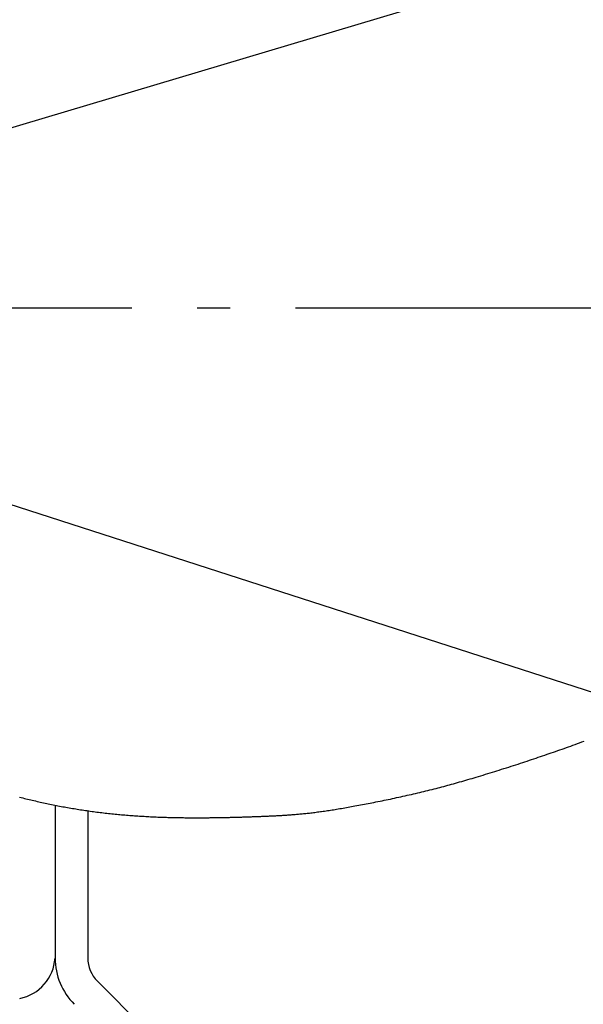
# Model space of a CAD drawing. Extents: x -687 to 1217, y -431 to 703.
# Drawn here: x 114 to 217, y -128 to 53 of the extents above; entities that cross this region are included whole.
import ezdxf

# ---------------------------------------------------------------- set-up
doc = ezdxf.new("R2010")
doc.units = 0
doc.header["$LTSCALE"] = 20
doc.linetypes.add('DASHDOT', pattern=[5.5, 4, -0.6, 0.3, -0.6])
for name, color, linetype in [('BASIS', 6, 'DASHDOT'), ('DETAIL', 5, 'CONTINUOUS'), ('SIZE', 30, 'CONTINUOUS')]:
    doc.layers.add(name, color=color, linetype=linetype)

msp = doc.modelspace()

# ---------------------------------------------------------------- linework, layer by layer
at = {"layer": 'BASIS', "color": 6, "linetype": 'DASHDOT'}
msp.add_line((-385.71, 0), (376.83, 0), dxfattribs=at)
at = {"layer": 'DETAIL', "color": 5, "linetype": 'CONTINUOUS'}
for p, q in [((216.9, -79.74), (217.3, -79.59)), ((212.08, -81.46), (212.47, -81.33)), ((212.47, -81.33), (212.87, -81.19)), ((212.47, -81.33), (212.47, -81.33)), ((212.87, -81.19), (213.26, -81.05)), ((213.26, -81.05), (213.65, -80.91)), ((213.26, -81.05), (213.26, -81.05)), ((213.65, -80.91), (214.05, -80.77)), ((214.05, -80.77), (214.45, -80.63)), ((214.05, -80.77), (214.05, -80.77)), ((214.45, -80.63), (214.86, -80.48)), ((214.86, -80.48), (215.27, -80.33)), ((214.86, -80.48), (214.86, -80.48)), ((215.27, -80.33), (215.68, -80.19)), ((215.68, -80.19), (216.08, -80.04)), ((215.68, -80.19), (215.68, -80.19)), ((216.08, -80.04), (216.49, -79.89)), ((216.49, -79.89), (216.9, -79.74)), ((216.49, -79.89), (216.49, -79.89)), ((206.86, -83.24), (207.26, -83.1)), ((207.26, -83.1), (207.67, -82.97)), ((207.67, -82.97), (208.08, -82.83)), ((207.67, -82.97), (207.67, -82.97)), ((208.08, -82.83), (208.48, -82.69)), ((208.48, -82.69), (208.89, -82.56)), ((208.48, -82.69), (208.48, -82.69)), ((208.89, -82.56), (209.3, -82.42)), ((209.3, -82.42), (209.7, -82.28)), ((209.3, -82.42), (209.3, -82.42)), ((209.7, -82.28), (210.11, -82.14)), ((210.11, -82.14), (210.5, -82.01)), ((210.11, -82.14), (210.11, -82.14)), ((210.5, -82.01), (210.9, -81.87)), ((210.9, -81.87), (211.29, -81.74)), ((210.9, -81.87), (210.9, -81.87)), ((211.29, -81.74), (211.69, -81.6)), ((211.69, -81.6), (212.08, -81.46)), ((211.69, -81.6), (211.69, -81.6)), ((201.31, -85.03), (201.73, -84.9)), ((201.73, -84.9), (202.16, -84.76)), ((201.73, -84.9), (201.73, -84.9)), ((202.16, -84.76), (202.59, -84.63)), ((202.59, -84.63), (203.03, -84.49)), ((202.59, -84.63), (202.59, -84.63)), ((203.03, -84.49), (203.46, -84.35)), ((203.46, -84.35), (203.89, -84.21)), ((203.46, -84.35), (203.46, -84.35)), ((203.89, -84.21), (204.32, -84.07)), ((204.32, -84.07), (204.75, -83.93)), ((204.32, -84.07), (204.32, -84.07)), ((204.75, -83.93), (205.18, -83.79)), ((205.18, -83.79), (205.62, -83.65)), ((205.18, -83.79), (205.18, -83.79)), ((205.62, -83.65), (206.04, -83.51)), ((206.04, -83.51), (206.45, -83.37)), ((206.04, -83.51), (206.04, -83.51)), ((206.45, -83.37), (206.86, -83.24)), ((206.86, -83.24), (206.86, -83.24)), ((195.22, -86.87), (195.61, -86.76)), ((195.61, -86.76), (195.99, -86.64)), ((195.99, -86.64), (196.38, -86.53)), ((195.99, -86.64), (195.99, -86.64)), ((196.38, -86.53), (196.76, -86.42)), ((196.76, -86.42), (197.13, -86.31)), ((196.76, -86.42), (196.76, -86.42)), ((197.13, -86.31), (197.52, -86.19)), ((197.52, -86.19), (197.94, -86.07)), ((197.52, -86.19), (197.52, -86.19)), ((197.94, -86.07), (198.37, -85.94)), ((198.37, -85.94), (198.79, -85.81)), ((198.37, -85.94), (198.37, -85.94)), ((198.79, -85.81), (199.21, -85.68)), ((199.21, -85.68), (199.63, -85.55)), ((199.21, -85.68), (199.21, -85.68)), ((199.63, -85.55), (200.05, -85.42)), ((200.05, -85.42), (200.47, -85.29)), ((200.05, -85.42), (200.05, -85.42)), ((200.47, -85.29), (200.89, -85.16)), ((200.89, -85.16), (201.31, -85.03)), ((200.89, -85.16), (200.89, -85.16)), ((188.63, -88.64), (189.01, -88.55)), ((189.01, -88.55), (189.38, -88.45)), ((189.38, -88.45), (189.76, -88.36)), ((189.38, -88.45), (189.38, -88.45)), ((189.76, -88.36), (190.13, -88.26)), ((190.13, -88.26), (190.49, -88.17)), ((190.13, -88.26), (190.13, -88.26)), ((190.49, -88.17), (190.84, -88.08)), ((190.84, -88.08), (191.2, -87.98)), ((190.84, -88.08), (190.84, -88.08)), ((191.2, -87.98), (191.56, -87.89)), ((191.56, -87.89), (191.91, -87.79)), ((191.56, -87.89), (191.56, -87.89)), ((191.91, -87.79), (192.27, -87.7)), ((192.27, -87.7), (192.62, -87.6)), ((192.27, -87.7), (192.27, -87.7)), ((192.62, -87.6), (192.98, -87.5)), ((192.98, -87.5), (193.33, -87.41)), ((192.98, -87.5), (192.98, -87.5)), ((193.33, -87.41), (193.69, -87.3)), ((193.69, -87.3), (194.07, -87.2)), ((193.69, -87.3), (193.69, -87.3)), ((194.07, -87.2), (194.45, -87.09)), ((194.45, -87.09), (194.84, -86.98)), ((194.45, -87.09), (194.45, -87.09)), ((194.84, -86.98), (195.22, -86.87)), ((195.22, -86.87), (195.22, -86.87)), ((113.66, -89.89), (113.95, -89.96)), ((113.95, -89.96), (113.95, -89.96)), ((113.95, -89.96), (114.24, -90.03)), ((114.24, -90.03), (114.53, -90.1)), ((114.53, -90.1), (114.53, -90.1)), ((114.53, -90.1), (114.82, -90.17)), ((114.82, -90.17), (115.11, -90.24)), ((115.11, -90.24), (115.11, -90.24)), ((115.11, -90.24), (115.4, -90.31)), ((115.4, -90.31), (115.7, -90.38)), ((115.7, -90.38), (115.7, -90.38)), ((115.7, -90.38), (115.99, -90.45)), ((115.99, -90.45), (116.28, -90.52)), ((180.6, -90.45), (180.98, -90.37)), ((180.98, -90.37), (181.36, -90.29)), ((180.98, -90.37), (180.98, -90.37)), ((181.36, -90.29), (181.74, -90.22)), ((181.74, -90.22), (182.12, -90.14)), ((181.74, -90.22), (181.74, -90.22)), ((182.12, -90.14), (182.5, -90.05)), ((182.5, -90.05), (182.89, -89.97)), ((182.5, -90.05), (182.5, -90.05)), ((182.89, -89.97), (183.28, -89.89)), ((183.28, -89.89), (183.66, -89.8)), ((183.28, -89.89), (183.28, -89.89)), ((183.66, -89.8), (184.05, -89.72)), ((184.05, -89.72), (184.44, -89.63)), ((184.05, -89.72), (184.05, -89.72)), ((184.44, -89.63), (184.83, -89.54)), ((184.83, -89.54), (185.21, -89.46)), ((184.83, -89.54), (184.83, -89.54)), ((185.21, -89.46), (185.6, -89.37)), ((185.6, -89.37), (185.99, -89.28)), ((185.6, -89.37), (185.6, -89.37)), ((185.99, -89.28), (186.37, -89.19)), ((186.37, -89.19), (186.75, -89.1)), ((186.37, -89.19), (186.37, -89.19)), ((186.75, -89.1), (187.13, -89.01)), ((187.13, -89.01), (187.5, -88.92)), ((187.13, -89.01), (187.13, -89.01)), ((187.5, -88.92), (187.88, -88.83)), ((187.88, -88.83), (188.25, -88.74)), ((187.88, -88.83), (187.88, -88.83)), ((188.25, -88.74), (188.63, -88.64)), ((188.63, -88.64), (188.63, -88.64)), ((116.28, -90.52), (116.28, -90.52)), ((116.28, -90.52), (116.57, -90.58)), ((116.57, -90.58), (116.87, -90.65)), ((116.87, -90.65), (116.87, -90.65)), ((116.87, -90.65), (117.16, -90.72)), ((117.16, -90.72), (117.46, -90.78)), ((117.46, -90.78), (117.46, -90.78)), ((117.46, -90.78), (117.75, -90.85)), ((117.75, -90.85), (118.05, -90.91)), ((118.05, -90.91), (118.05, -90.91)), ((118.05, -90.91), (118.34, -90.98)), ((118.34, -90.98), (118.64, -91.04)), ((118.64, -91.04), (118.64, -91.04)), ((118.64, -91.04), (118.93, -91.1)), ((118.93, -91.1), (119.23, -91.16)), ((119.23, -91.16), (119.23, -91.16)), ((119.23, -91.16), (119.52, -91.23)), ((119.52, -91.23), (119.82, -91.28)), ((119.82, -91.28), (119.82, -91.28)), ((119.82, -91.28), (120.11, -91.34)), ((120.11, -91.34), (120.4, -91.4)), ((120.17, -91.36), (120.17, -119.44)), ((120.4, -91.4), (120.4, -91.4)), ((120.4, -91.4), (120.7, -91.46)), ((120.7, -91.46), (120.99, -91.52)), ((120.99, -91.52), (120.99, -91.52)), ((120.99, -91.52), (121.28, -91.57)), ((121.28, -91.57), (121.58, -91.63)), ((121.58, -91.63), (121.58, -91.63)), ((121.58, -91.63), (121.87, -91.68)), ((121.87, -91.68), (122.17, -91.74)), ((122.17, -91.74), (122.17, -91.74)), ((122.17, -91.74), (122.46, -91.79)), ((122.46, -91.79), (122.76, -91.84)), ((122.76, -91.84), (122.76, -91.84)), ((122.76, -91.84), (123.06, -91.89)), ((123.06, -91.89), (123.35, -91.94)), ((123.35, -91.94), (123.35, -91.94)), ((123.35, -91.94), (123.65, -91.99)), ((123.65, -91.99), (123.95, -92.04)), ((123.95, -92.04), (123.95, -92.04)), ((123.95, -92.04), (124.24, -92.09)), ((124.24, -92.09), (124.54, -92.14)), ((124.54, -92.14), (124.54, -92.14)), ((124.54, -92.14), (124.84, -92.18)), ((124.84, -92.18), (125.14, -92.23)), ((125.14, -92.23), (125.14, -92.23)), ((125.14, -92.23), (125.44, -92.27)), ((170.76, -92.26), (171.04, -92.22)), ((171.04, -92.22), (171.32, -92.18)), ((171.04, -92.22), (171.04, -92.22)), ((171.32, -92.18), (171.59, -92.13)), ((171.59, -92.13), (171.86, -92.09)), ((171.59, -92.13), (171.59, -92.13)), ((171.86, -92.09), (172.15, -92.04)), ((172.15, -92.04), (172.45, -91.99)), ((172.15, -92.04), (172.15, -92.04)), ((172.45, -91.99), (172.76, -91.94)), ((172.76, -91.94), (173.07, -91.89)), ((172.76, -91.94), (172.76, -91.94)), ((173.07, -91.89), (173.38, -91.83)), ((173.38, -91.83), (173.69, -91.78)), ((173.38, -91.83), (173.38, -91.83)), ((173.69, -91.78), (174, -91.72)), ((174, -91.72), (174.31, -91.67)), ((174, -91.72), (174, -91.72)), ((174.31, -91.67), (174.61, -91.61)), ((174.61, -91.61), (174.92, -91.56)), ((174.61, -91.61), (174.61, -91.61)), ((174.92, -91.56), (175.23, -91.5)), ((175.23, -91.5), (175.57, -91.44)), ((175.23, -91.5), (175.23, -91.5)), ((175.57, -91.44), (175.93, -91.37)), ((175.93, -91.37), (176.27, -91.31)), ((175.93, -91.37), (175.93, -91.37)), ((176.27, -91.31), (176.62, -91.24)), ((176.62, -91.24), (176.97, -91.17)), ((176.62, -91.24), (176.62, -91.24)), ((176.97, -91.17), (177.31, -91.11)), ((177.31, -91.11), (177.66, -91.04)), ((177.31, -91.11), (177.31, -91.11)), ((177.66, -91.04), (178.01, -90.97)), ((178.01, -90.97), (178.35, -90.9)), ((178.01, -90.97), (178.01, -90.97)), ((178.35, -90.9), (178.7, -90.84)), ((178.7, -90.84), (179.08, -90.76)), ((178.7, -90.84), (178.7, -90.84)), ((179.08, -90.76), (179.46, -90.68)), ((179.46, -90.68), (179.84, -90.61)), ((179.46, -90.68), (179.46, -90.68)), ((179.84, -90.61), (180.22, -90.53)), ((180.22, -90.53), (180.6, -90.45)), ((180.22, -90.53), (180.22, -90.53)), ((125.44, -92.27), (125.74, -92.32)), ((125.74, -92.32), (125.74, -92.32)), ((125.74, -92.32), (126.04, -92.36)), ((126.04, -92.36), (126.34, -92.4)), ((126.18, -92.38), (126.18, -119.44)), ((126.34, -92.4), (126.34, -92.4)), ((126.34, -92.4), (126.64, -92.45)), ((126.64, -92.45), (126.95, -92.49)), ((126.95, -92.49), (126.95, -92.49)), ((126.95, -92.49), (127.25, -92.53)), ((127.25, -92.53), (127.55, -92.57)), ((127.55, -92.57), (127.55, -92.57)), ((127.55, -92.57), (127.85, -92.61)), ((127.85, -92.61), (128.15, -92.65)), ((128.15, -92.65), (128.15, -92.65)), ((128.15, -92.65), (128.46, -92.68)), ((128.46, -92.68), (128.76, -92.72)), ((128.76, -92.72), (128.76, -92.72)), ((128.76, -92.72), (129.06, -92.76)), ((129.06, -92.76), (129.37, -92.79)), ((129.37, -92.79), (129.37, -92.79)), ((129.37, -92.79), (129.67, -92.82)), ((129.67, -92.82), (129.97, -92.86)), ((129.97, -92.86), (129.97, -92.86)), ((129.97, -92.86), (130.28, -92.89)), ((130.28, -92.89), (130.58, -92.92)), ((130.58, -92.92), (130.58, -92.92)), ((130.58, -92.92), (130.88, -92.95)), ((130.88, -92.95), (131.19, -92.99)), ((131.19, -92.99), (131.19, -92.99)), ((131.19, -92.99), (131.49, -93.02)), ((131.49, -93.02), (131.79, -93.04)), ((131.79, -93.04), (131.79, -93.04)), ((131.79, -93.04), (132.09, -93.07)), ((132.09, -93.07), (132.39, -93.1)), ((132.39, -93.1), (132.39, -93.1)), ((132.39, -93.1), (132.69, -93.13)), ((132.69, -93.13), (132.99, -93.15)), ((132.99, -93.15), (132.99, -93.15)), ((132.99, -93.15), (133.29, -93.18)), ((133.29, -93.18), (133.59, -93.2)), ((133.59, -93.2), (133.59, -93.2)), ((133.59, -93.2), (133.89, -93.23)), ((133.89, -93.23), (134.19, -93.25)), ((134.19, -93.25), (134.19, -93.25)), ((134.19, -93.25), (134.49, -93.27)), ((134.49, -93.27), (134.78, -93.29)), ((134.78, -93.29), (134.78, -93.29)), ((134.78, -93.29), (135.07, -93.31)), ((135.07, -93.31), (135.36, -93.33)), ((135.36, -93.33), (135.36, -93.33)), ((135.36, -93.33), (135.65, -93.35)), ((135.65, -93.35), (135.94, -93.37)), ((135.94, -93.37), (135.94, -93.37)), ((135.94, -93.37), (136.23, -93.39)), ((136.23, -93.39), (136.52, -93.4)), ((136.52, -93.4), (136.52, -93.4)), ((136.52, -93.4), (136.82, -93.42)), ((136.82, -93.42), (137.11, -93.44)), ((137.11, -93.44), (137.11, -93.44)), ((137.11, -93.44), (137.38, -93.45)), ((137.38, -93.45), (137.66, -93.47)), ((137.66, -93.47), (137.66, -93.47)), ((137.66, -93.47), (137.93, -93.48)), ((137.93, -93.48), (138.21, -93.49)), ((138.21, -93.49), (138.21, -93.49)), ((138.21, -93.49), (138.48, -93.5)), ((138.48, -93.5), (138.76, -93.52)), ((138.76, -93.52), (138.76, -93.52)), ((138.76, -93.52), (139.03, -93.53)), ((139.03, -93.53), (139.31, -93.54)), ((139.31, -93.54), (139.31, -93.54)), ((139.31, -93.54), (139.59, -93.55)), ((139.59, -93.55), (139.86, -93.56)), ((139.86, -93.56), (139.86, -93.56)), ((139.86, -93.56), (140.11, -93.57)), ((140.11, -93.57), (140.36, -93.57)), ((140.36, -93.57), (140.36, -93.57)), ((140.36, -93.57), (140.62, -93.58)), ((140.62, -93.58), (140.87, -93.59)), ((140.87, -93.59), (140.87, -93.59)), ((140.87, -93.59), (141.12, -93.6)), ((141.12, -93.6), (141.37, -93.6)), ((141.37, -93.6), (141.37, -93.6)), ((141.37, -93.6), (141.63, -93.61)), ((141.63, -93.61), (141.88, -93.61)), ((141.88, -93.61), (141.88, -93.61)), ((141.88, -93.61), (142.14, -93.62)), ((142.14, -93.62), (142.39, -93.62)), ((142.39, -93.62), (142.39, -93.62)), ((142.39, -93.62), (142.62, -93.63)), ((142.62, -93.63), (142.84, -93.63)), ((142.84, -93.63), (142.84, -93.63)), ((142.84, -93.63), (143.07, -93.64)), ((143.07, -93.64), (143.3, -93.64)), ((143.3, -93.64), (143.3, -93.64)), ((143.3, -93.64), (143.53, -93.64)), ((143.53, -93.64), (143.76, -93.64)), ((143.76, -93.64), (143.76, -93.64)), ((143.76, -93.64), (143.99, -93.65)), ((143.99, -93.65), (144.22, -93.65)), ((144.22, -93.65), (144.22, -93.65)), ((144.22, -93.65), (144.45, -93.65)), ((144.45, -93.65), (144.68, -93.65)), ((144.68, -93.65), (144.68, -93.65)), ((144.68, -93.65), (144.89, -93.65)), ((144.89, -93.65), (145.09, -93.66)), ((145.09, -93.66), (145.09, -93.66)), ((145.09, -93.66), (145.3, -93.66)), ((145.3, -93.66), (145.51, -93.66)), ((145.51, -93.66), (145.51, -93.66)), ((145.51, -93.66), (145.72, -93.66)), ((145.72, -93.66), (145.93, -93.66)), ((145.93, -93.66), (145.93, -93.66)), ((145.93, -93.66), (146.13, -93.66)), ((146.13, -93.66), (146.34, -93.66)), ((146.34, -93.66), (146.34, -93.66)), ((146.34, -93.66), (146.55, -93.66)), ((146.55, -93.66), (146.76, -93.66)), ((146.76, -93.66), (146.76, -93.66)), ((146.76, -93.66), (146.95, -93.66)), ((146.95, -93.66), (147.14, -93.66)), ((147.14, -93.66), (147.14, -93.66)), ((147.14, -93.66), (147.33, -93.66)), ((147.33, -93.66), (147.52, -93.65)), ((147.52, -93.65), (147.52, -93.65)), ((147.52, -93.65), (147.71, -93.65)), ((147.71, -93.65), (147.91, -93.65)), ((147.91, -93.65), (147.91, -93.65)), ((147.91, -93.65), (148.1, -93.65)), ((148.1, -93.65), (148.29, -93.65)), ((148.29, -93.65), (148.29, -93.65)), ((148.29, -93.65), (148.48, -93.65)), ((148.48, -93.65), (148.67, -93.64)), ((148.67, -93.64), (148.67, -93.64)), ((148.67, -93.64), (148.85, -93.64)), ((148.85, -93.64), (149.03, -93.64)), ((149.03, -93.64), (149.03, -93.64)), ((149.03, -93.64), (149.21, -93.64)), ((149.21, -93.64), (149.39, -93.64)), ((149.39, -93.64), (149.57, -93.63)), ((149.39, -93.64), (149.39, -93.64)), ((149.57, -93.63), (149.75, -93.63)), ((149.75, -93.63), (149.75, -93.63)), ((149.75, -93.63), (149.93, -93.63)), ((149.93, -93.63), (150.11, -93.63)), ((150.11, -93.63), (150.29, -93.62)), ((150.11, -93.63), (150.11, -93.63)), ((150.29, -93.62), (150.47, -93.62)), ((150.47, -93.62), (150.47, -93.62)), ((150.47, -93.62), (150.65, -93.62)), ((150.65, -93.62), (150.82, -93.61)), ((150.82, -93.61), (150.82, -93.61)), ((150.82, -93.61), (151, -93.61)), ((151, -93.61), (151.17, -93.61)), ((151.17, -93.61), (151.35, -93.6)), ((151.17, -93.61), (151.17, -93.61)), ((151.35, -93.6), (151.52, -93.6)), ((151.52, -93.6), (151.52, -93.6)), ((151.52, -93.6), (151.7, -93.6)), ((151.7, -93.6), (151.87, -93.59)), ((151.87, -93.59), (151.87, -93.59)), ((151.87, -93.59), (152.05, -93.59)), ((152.05, -93.59), (152.22, -93.59)), ((152.22, -93.59), (152.4, -93.58)), ((152.22, -93.59), (152.22, -93.59)), ((152.4, -93.58), (152.57, -93.58)), ((152.57, -93.58), (152.74, -93.57)), ((152.57, -93.58), (152.57, -93.58)), ((152.74, -93.57), (152.92, -93.57)), ((152.92, -93.57), (153.09, -93.56)), ((152.92, -93.57), (152.92, -93.57)), ((153.09, -93.56), (153.27, -93.56)), ((153.27, -93.56), (153.27, -93.56)), ((153.27, -93.56), (153.44, -93.56)), ((153.44, -93.56), (153.62, -93.55)), ((153.62, -93.55), (153.62, -93.55)), ((153.62, -93.55), (153.79, -93.55)), ((153.79, -93.55), (153.96, -93.54)), ((153.96, -93.54), (153.96, -93.54)), ((153.96, -93.54), (154.14, -93.54)), ((154.14, -93.54), (154.31, -93.53)), ((154.31, -93.53), (154.31, -93.53)), ((154.31, -93.53), (154.49, -93.53)), ((154.49, -93.53), (154.66, -93.52)), ((154.66, -93.52), (154.84, -93.51)), ((154.66, -93.52), (154.66, -93.52)), ((154.84, -93.51), (155.01, -93.51)), ((155.01, -93.51), (155.19, -93.5)), ((155.01, -93.51), (155.01, -93.51)), ((155.19, -93.5), (155.36, -93.5)), ((155.36, -93.5), (155.54, -93.49)), ((155.36, -93.5), (155.36, -93.5)), ((155.54, -93.49), (155.71, -93.49)), ((155.71, -93.49), (155.88, -93.48)), ((155.71, -93.49), (155.71, -93.49)), ((155.88, -93.48), (156.06, -93.48)), ((156.06, -93.48), (156.23, -93.47)), ((156.06, -93.48), (156.06, -93.48)), ((156.23, -93.47), (156.4, -93.46)), ((156.4, -93.46), (156.4, -93.46)), ((156.4, -93.46), (156.58, -93.46)), ((156.58, -93.46), (156.75, -93.45)), ((156.75, -93.45), (156.75, -93.45)), ((156.75, -93.45), (156.93, -93.45)), ((156.93, -93.45), (157.1, -93.44)), ((157.1, -93.44), (157.27, -93.43)), ((157.1, -93.44), (157.1, -93.44)), ((157.27, -93.43), (157.45, -93.43)), ((157.45, -93.43), (157.62, -93.42)), ((157.45, -93.43), (157.45, -93.43)), ((157.62, -93.42), (157.79, -93.41)), ((157.79, -93.41), (157.79, -93.41)), ((157.79, -93.41), (157.97, -93.41)), ((157.97, -93.41), (158.14, -93.4)), ((158.14, -93.4), (158.31, -93.39)), ((158.14, -93.4), (158.14, -93.4)), ((158.31, -93.39), (158.48, -93.39)), ((158.48, -93.39), (158.66, -93.38)), ((158.48, -93.39), (158.48, -93.39)), ((158.66, -93.38), (158.83, -93.37)), ((158.83, -93.37), (158.83, -93.37)), ((158.83, -93.37), (159, -93.37)), ((159, -93.37), (159.17, -93.36)), ((159.17, -93.36), (159.35, -93.35)), ((159.17, -93.36), (159.17, -93.36)), ((159.35, -93.35), (159.52, -93.34)), ((159.52, -93.34), (159.52, -93.34)), ((159.52, -93.34), (159.69, -93.34)), ((159.69, -93.34), (159.87, -93.33)), ((159.87, -93.33), (160.04, -93.32)), ((159.87, -93.33), (159.87, -93.33)), ((160.04, -93.32), (160.21, -93.31)), ((160.21, -93.31), (160.39, -93.3)), ((160.21, -93.31), (160.21, -93.31)), ((160.39, -93.3), (160.56, -93.29)), ((160.56, -93.29), (160.73, -93.28)), ((160.56, -93.29), (160.56, -93.29)), ((160.73, -93.28), (160.9, -93.27)), ((160.9, -93.27), (160.9, -93.27)), ((160.9, -93.27), (161.08, -93.27)), ((161.08, -93.27), (161.27, -93.25)), ((161.27, -93.25), (161.45, -93.24)), ((161.27, -93.25), (161.27, -93.25)), ((161.45, -93.24), (161.63, -93.23)), ((161.63, -93.23), (161.81, -93.22)), ((161.63, -93.23), (161.63, -93.23)), ((161.81, -93.22), (161.99, -93.21)), ((161.99, -93.21), (162.17, -93.2)), ((161.99, -93.21), (161.99, -93.21)), ((162.17, -93.2), (162.35, -93.19)), ((162.35, -93.19), (162.53, -93.18)), ((162.35, -93.19), (162.35, -93.19)), ((162.53, -93.18), (162.71, -93.17)), ((162.71, -93.17), (162.9, -93.15)), ((162.71, -93.17), (162.71, -93.17)), ((162.9, -93.15), (163.1, -93.14)), ((163.1, -93.14), (163.3, -93.12)), ((163.1, -93.14), (163.1, -93.14)), ((163.3, -93.12), (163.5, -93.11)), ((163.5, -93.11), (163.69, -93.09)), ((163.5, -93.11), (163.5, -93.11)), ((163.69, -93.09), (163.89, -93.08)), ((163.89, -93.08), (164.09, -93.06)), ((163.89, -93.08), (163.89, -93.08)), ((164.09, -93.06), (164.28, -93.05)), ((164.28, -93.05), (164.48, -93.03)), ((164.28, -93.05), (164.28, -93.05)), ((164.48, -93.03), (164.68, -93.01)), ((164.68, -93.01), (164.89, -92.99)), ((164.68, -93.01), (164.68, -93.01)), ((164.89, -92.99), (165.12, -92.97)), ((165.12, -92.97), (165.34, -92.95)), ((165.12, -92.97), (165.12, -92.97)), ((165.34, -92.95), (165.56, -92.93)), ((165.56, -92.93), (165.78, -92.91)), ((165.56, -92.93), (165.56, -92.93)), ((165.78, -92.91), (166, -92.89)), ((166, -92.89), (166.22, -92.86)), ((166, -92.89), (166, -92.89)), ((166.22, -92.86), (166.44, -92.84)), ((166.44, -92.84), (166.66, -92.81)), ((166.44, -92.84), (166.44, -92.84)), ((166.66, -92.81), (166.88, -92.79)), ((166.88, -92.79), (167.13, -92.76)), ((166.88, -92.79), (166.88, -92.79)), ((167.13, -92.76), (167.38, -92.73)), ((167.38, -92.73), (167.63, -92.7)), ((167.38, -92.73), (167.38, -92.73)), ((167.63, -92.7), (167.88, -92.67)), ((167.88, -92.67), (168.13, -92.64)), ((167.88, -92.67), (167.88, -92.67)), ((168.13, -92.64), (168.38, -92.6)), ((168.38, -92.6), (168.63, -92.57)), ((168.38, -92.6), (168.38, -92.6)), ((168.63, -92.57), (168.88, -92.54)), ((168.88, -92.54), (169.12, -92.51)), ((168.88, -92.54), (168.88, -92.54)), ((169.12, -92.51), (169.37, -92.47)), ((169.37, -92.47), (169.65, -92.43)), ((169.37, -92.47), (169.37, -92.47)), ((169.65, -92.43), (169.93, -92.39)), ((169.93, -92.39), (170.21, -92.35)), ((169.93, -92.39), (169.93, -92.39)), ((170.21, -92.35), (170.48, -92.31)), ((170.48, -92.31), (170.76, -92.26)), ((170.48, -92.31), (170.48, -92.31)), ((127.94, -123.69), (217.02, -212.77))]:
    msp.add_line(p, q, dxfattribs=at)
for centre, radius in [((0, 0), 303.93), ((0, -0.01), 296.06)]:
    msp.add_circle(centre, radius, dxfattribs=at)
for centre, radius, start, end in [((112.16, -118.98), 8.01, 280.9055, 356.6836), ((132.19, -119.44), 12.02, 180, 225), ((132.19, -119.44), 6.01, 180, 225)]:
    msp.add_arc(centre, radius, start, end, dxfattribs=at)
at = {"layer": 'SIZE', "color": 30, "linetype": 'CONTINUOUS'}
for p, q in [((-280.23, 90.37), (280.23, -90.38)), ((-291.08, -87.35), (291.34, 86.68))]:
    msp.add_line(p, q, dxfattribs=at)

doc.saveas('drawing.dxf')
